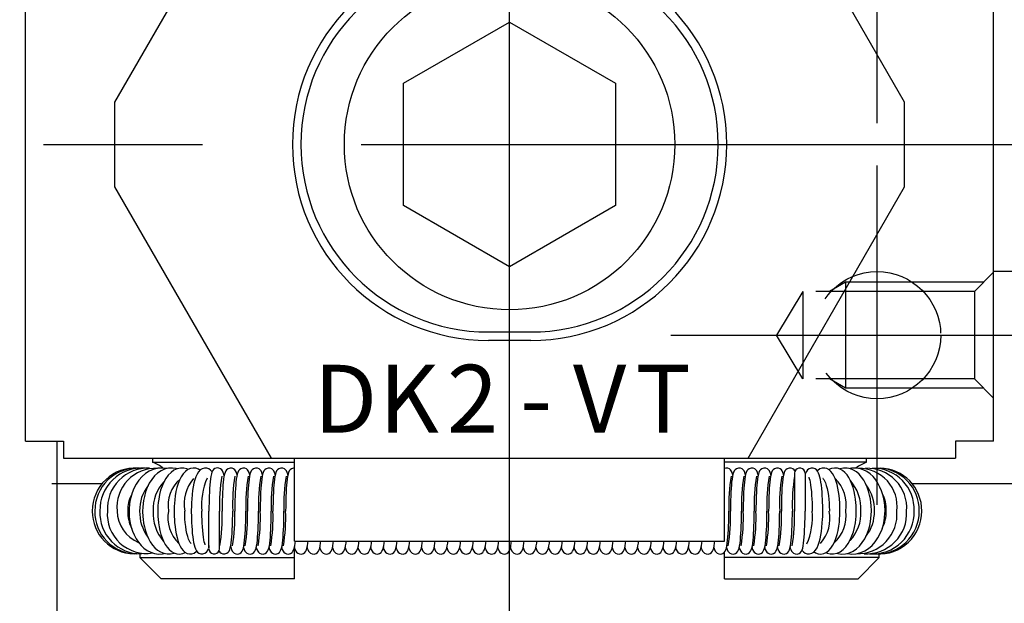
# Model space of a CAD drawing. Extents: x 0 to 562, y 0 to 827.
# Drawn here: x 211 to 257, y 183 to 210 of the extents above; entities that cross this region are included whole.
import ezdxf
from ezdxf.enums import TextEntityAlignment as Align

# ---------------------------------------------------------------- set-up
doc = ezdxf.new("R2010")
doc.units = 0
doc.header["$LTSCALE"] = 30
doc.linetypes.add('CENTER', pattern=[2, 1.25, -0.25, 0.25, -0.25])
doc.linetypes.add('HIDDEN', pattern=[0.375, 0.25, -0.125])
doc.layers.get('0').update_dxf_attribs({"linetype": 'CONTINUOUS'})
doc.layers.add('1', color=1, linetype='CENTER')
doc.layers.add('2', color=2, linetype='HIDDEN')
doc.styles.get("Standard").update_dxf_attribs({"font": 'TXT', "bigfont": 'BIGFONT'})

msp = doc.modelspace()

# ---------------------------------------------------------------- linework, layer by layer
for p, q in [((222.39, 219.222), (215, 206.422)), ((252.3, 206.422), (244.91, 219.222)), ((210.8, 190.422), (210.8, 218.422)), ((256.5, 190.422), (256.5, 218.422)), ((228.65, 207.309), (233.65, 210.196)), ((233.65, 210.196), (238.65, 207.309)), ((228.65, 201.535), (228.65, 207.309)), ((238.65, 207.309), (238.65, 201.535)), ((215, 206.422), (215, 202.422)), ((252.3, 202.422), (252.3, 206.422)), ((215, 202.422), (222.39, 189.622)), ((244.91, 189.622), (252.3, 202.422)), ((233.65, 198.649), (228.65, 201.535)), ((238.65, 201.535), (233.65, 198.649)), ((281, 198.422), (256.5, 198.422)), ((232.65, 195.572), (234.65, 195.572)), ((234.65, 195.172), (232.65, 195.172)), ((210.8, 190.422), (212.6, 190.422)), ((212.3, 176.422), (212.3, 190.422)), ((212.6, 190.422), (212.6, 189.622)), ((254.7, 190.422), (254.7, 189.622)), ((256.5, 190.422), (254.7, 190.422)), ((212.6, 189.622), (254.7, 189.622)), ((216.8, 189.622), (216.8, 189.422)), ((216.8, 189.422), (223.5, 189.422)), ((223.5, 185.697), (223.5, 189.622)), ((243.8, 185.697), (243.8, 189.622)), ((250.5, 189.422), (243.8, 189.422)), ((250.5, 189.422), (250.5, 189.622)), ((212.3, 188.422), (214.419, 188.422)), ((252.644, 188.422), (352, 188.422)), ((223.5, 185.697), (243.8, 185.697)), ((216.2, 185.108), (216.2, 184.922)), ((223.5, 183.922), (223.5, 185.381)), ((243.8, 183.922), (243.8, 185.188)), ((251.1, 184.922), (251.1, 185.095)), ((216.2, 184.922), (217.2, 183.922)), ((216.2, 184.922), (223.5, 184.922)), ((251.1, 184.922), (243.8, 184.922)), ((250.1, 183.922), (251.1, 184.922)), ((223.5, 183.922), (217.2, 183.922)), ((243.8, 183.922), (250.1, 183.922))]:
    msp.add_line(p, q)
at = {"flags": 128}
for points in [[(217.48, 189.126), (217.459, 189.132), (217.257, 189.153), (217.047, 189.139), (216.832, 189.085), (216.644, 189.002), (216.465, 188.889), (216.301, 188.747), (216.152, 188.58), (216.022, 188.392), (215.914, 188.187), (215.827, 187.974), (215.765, 187.764), (215.726, 187.582), (215.704, 187.427), (215.689, 187.238), (215.686, 187.124)], [(217.951, 189.113), (217.916, 189.125), (217.74, 189.152), (217.555, 189.144), (217.365, 189.098), (217.197, 189.021), (217.037, 188.913), (216.89, 188.776), (216.758, 188.614), (216.643, 188.432), (216.545, 188.233), (216.467, 188.024), (216.409, 187.816), (216.37, 187.622), (216.349, 187.472), (216.334, 187.3), (216.329, 187.124)], [(218.478, 189.087), (218.42, 189.114), (218.272, 189.148), (218.116, 189.15), (217.952, 189.113), (217.806, 189.046), (217.668, 188.946), (217.541, 188.817), (217.428, 188.664), (217.33, 188.491), (217.247, 188.302), (217.179, 188.102), (217.126, 187.897), (217.086, 187.684), (217.065, 187.525), (217.052, 187.366), (217.044, 187.124)], [(219.035, 189.047), (218.963, 189.094), (218.845, 189.139), (218.717, 189.153), (218.582, 189.133), (218.46, 189.08), (218.345, 188.994), (218.239, 188.878), (218.148, 188.741), (218.071, 188.587), (218.005, 188.417), (217.949, 188.233), (217.903, 188.038), (217.868, 187.842), (217.842, 187.644), (217.829, 187.496), (217.819, 187.335), (217.815, 187.124)], [(219.608, 188.977), (219.539, 189.053), (219.455, 189.112), (219.359, 189.146), (219.252, 189.152), (219.139, 189.12), (219.048, 189.062), (218.966, 188.974), (218.895, 188.858), (218.84, 188.731), (218.793, 188.591), (218.753, 188.44), (218.718, 188.27), (218.689, 188.087), (218.665, 187.897), (218.646, 187.688), (218.636, 187.53), (218.63, 187.378), (218.626, 187.124)], [(220.176, 188.788), (220.176, 188.789), (220.159, 188.869), (220.137, 188.942), (220.1, 189.021), (220.062, 189.071), (220.008, 189.116), (219.932, 189.15), (219.839, 189.157), (219.743, 189.129), (219.677, 189.081), (219.633, 189.026), (219.6, 188.961), (219.573, 188.878), (219.549, 188.76), (219.53, 188.637), (219.515, 188.5), (219.501, 188.354), (219.49, 188.187), (219.48, 188.008), (219.472, 187.824), (219.466, 187.634), (219.463, 187.49), (219.46, 187.335), (219.459, 187.124)], [(220.785, 188.828), (220.777, 188.861), (220.755, 188.934), (220.718, 189.012), (220.68, 189.062), (220.625, 189.107), (220.549, 189.14), (220.455, 189.146), (220.36, 189.117), (220.294, 189.068), (220.251, 189.013), (220.218, 188.947), (220.193, 188.868), (220.168, 188.751), (220.15, 188.627), (220.134, 188.491), (220.121, 188.345), (220.11, 188.179), (220.1, 188), (220.092, 187.817), (220.086, 187.629), (220.083, 187.486), (220.081, 187.332), (220.08, 187.124)], [(221.385, 188.828), (221.377, 188.861), (221.355, 188.934), (221.318, 189.012), (221.28, 189.062), (221.225, 189.107), (221.149, 189.14), (221.055, 189.146), (220.96, 189.117), (220.894, 189.068), (220.851, 189.013), (220.818, 188.947), (220.793, 188.868), (220.768, 188.751), (220.75, 188.627), (220.734, 188.491), (220.721, 188.345), (220.71, 188.179), (220.7, 188), (220.692, 187.817), (220.686, 187.629), (220.683, 187.486), (220.681, 187.332), (220.68, 187.124)], [(221.985, 188.828), (221.977, 188.861), (221.955, 188.934), (221.918, 189.012), (221.88, 189.062), (221.825, 189.107), (221.749, 189.14), (221.655, 189.146), (221.56, 189.117), (221.494, 189.068), (221.451, 189.013), (221.418, 188.947), (221.393, 188.868), (221.368, 188.751), (221.35, 188.627), (221.334, 188.491), (221.321, 188.345), (221.31, 188.179), (221.3, 188), (221.292, 187.817), (221.286, 187.629), (221.283, 187.486), (221.281, 187.332), (221.28, 187.124)], [(222.585, 188.828), (222.577, 188.861), (222.555, 188.934), (222.518, 189.012), (222.48, 189.062), (222.425, 189.107), (222.349, 189.14), (222.255, 189.146), (222.16, 189.117), (222.094, 189.068), (222.051, 189.013), (222.018, 188.947), (221.993, 188.868), (221.968, 188.751), (221.95, 188.627), (221.934, 188.491), (221.921, 188.345), (221.91, 188.179), (221.9, 188), (221.892, 187.817), (221.886, 187.629), (221.883, 187.486), (221.881, 187.332), (221.88, 187.124)], [(223.185, 188.828), (223.177, 188.861), (223.155, 188.934), (223.118, 189.012), (223.08, 189.062), (223.025, 189.107), (222.949, 189.14), (222.855, 189.146), (222.76, 189.117), (222.694, 189.068), (222.651, 189.013), (222.618, 188.947), (222.593, 188.868), (222.568, 188.751), (222.55, 188.627), (222.534, 188.491), (222.521, 188.345), (222.51, 188.179), (222.5, 188), (222.492, 187.817), (222.486, 187.629), (222.483, 187.486), (222.481, 187.332), (222.48, 187.124)], [(223.5, 189.143), (223.455, 189.146), (223.36, 189.117), (223.294, 189.068), (223.251, 189.013), (223.218, 188.947), (223.193, 188.868), (223.168, 188.751), (223.15, 188.627), (223.134, 188.491), (223.121, 188.345), (223.11, 188.179), (223.1, 188), (223.092, 187.817), (223.086, 187.629), (223.083, 187.486), (223.081, 187.332), (223.08, 187.124)], [(244.185, 188.828), (244.177, 188.861), (244.155, 188.934), (244.118, 189.012), (244.08, 189.062), (244.025, 189.107), (243.949, 189.14), (243.855, 189.146), (243.8, 189.129)], [(244.785, 188.828), (244.777, 188.861), (244.755, 188.934), (244.718, 189.012), (244.68, 189.062), (244.625, 189.107), (244.549, 189.14), (244.455, 189.146), (244.36, 189.117), (244.294, 189.068), (244.251, 189.013), (244.218, 188.947), (244.193, 188.868), (244.168, 188.751), (244.15, 188.627), (244.134, 188.491), (244.121, 188.345), (244.11, 188.179), (244.1, 188), (244.092, 187.817), (244.086, 187.629), (244.083, 187.486), (244.081, 187.332), (244.08, 187.124)], [(245.385, 188.828), (245.377, 188.861), (245.355, 188.934), (245.318, 189.012), (245.28, 189.062), (245.225, 189.107), (245.149, 189.14), (245.055, 189.146), (244.96, 189.117), (244.894, 189.068), (244.851, 189.013), (244.818, 188.947), (244.793, 188.868), (244.768, 188.751), (244.75, 188.627), (244.734, 188.491), (244.721, 188.345), (244.71, 188.179), (244.7, 188), (244.692, 187.817), (244.686, 187.629), (244.683, 187.486), (244.681, 187.332), (244.68, 187.124)], [(245.985, 188.828), (245.977, 188.861), (245.955, 188.934), (245.918, 189.012), (245.88, 189.062), (245.825, 189.107), (245.749, 189.14), (245.655, 189.146), (245.56, 189.117), (245.494, 189.068), (245.451, 189.013), (245.418, 188.947), (245.393, 188.868), (245.368, 188.751), (245.35, 188.627), (245.334, 188.491), (245.321, 188.345), (245.31, 188.179), (245.3, 188), (245.292, 187.817), (245.286, 187.629), (245.283, 187.486), (245.281, 187.332), (245.28, 187.124)], [(246.585, 188.828), (246.577, 188.861), (246.555, 188.934), (246.518, 189.012), (246.48, 189.062), (246.425, 189.107), (246.349, 189.14), (246.255, 189.146), (246.16, 189.117), (246.094, 189.068), (246.051, 189.013), (246.018, 188.947), (245.993, 188.868), (245.968, 188.751), (245.95, 188.627), (245.934, 188.491), (245.921, 188.345), (245.91, 188.179), (245.9, 188), (245.892, 187.817), (245.886, 187.629), (245.883, 187.486), (245.881, 187.332), (245.88, 187.124)], [(247.124, 189.001), (247.118, 189.012), (247.08, 189.062), (247.025, 189.107), (246.949, 189.14), (246.855, 189.146), (246.76, 189.117), (246.694, 189.068), (246.651, 189.013), (246.618, 188.947), (246.593, 188.868), (246.568, 188.751), (246.55, 188.627), (246.534, 188.491), (246.521, 188.345), (246.51, 188.179), (246.5, 188), (246.492, 187.817), (246.486, 187.629), (246.483, 187.486), (246.481, 187.332), (246.48, 187.124)], [(248.434, 187.124), (248.431, 187.398), (248.428, 187.504), (248.421, 187.676), (248.412, 187.846), (248.4, 188.018), (248.385, 188.184), (248.367, 188.34), (248.347, 188.484), (248.324, 188.613), (248.299, 188.727), (248.271, 188.826), (248.238, 188.916), (248.192, 189.001), (248.136, 189.068), (248.071, 189.117), (247.988, 189.147), (247.891, 189.151), (247.791, 189.118), (247.72, 189.065), (247.663, 188.995), (247.615, 188.898)], [(247.776, 188.724), (247.775, 188.725), (247.784, 188.704), (247.8, 188.657), (247.819, 188.584), (247.839, 188.485), (247.86, 188.361), (247.879, 188.215), (247.896, 188.05), (247.909, 187.875), (247.921, 187.676), (247.927, 187.522), (247.931, 187.38), (247.934, 187.124)], [(249.245, 187.124), (249.239, 187.398), (249.233, 187.506), (249.22, 187.681), (249.202, 187.856), (249.177, 188.033), (249.146, 188.205), (249.108, 188.369), (249.065, 188.522), (249.016, 188.661), (248.96, 188.786), (248.896, 188.897), (248.82, 188.995), (248.732, 189.072), (248.634, 189.126), (248.526, 189.152), (248.408, 189.145), (248.299, 189.107), (248.199, 189.037), (248.179, 189.016)], [(250.015, 187.124), (250.007, 187.399), (249.999, 187.509), (249.979, 187.688), (249.952, 187.866), (249.914, 188.048), (249.867, 188.226), (249.81, 188.396), (249.743, 188.554), (249.667, 188.7), (249.58, 188.83), (249.482, 188.943), (249.373, 189.035), (249.253, 189.103), (249.123, 189.143), (248.985, 189.153), (248.839, 189.125), (248.728, 189.075)], [(250.73, 187.124), (250.719, 187.401), (250.708, 187.512), (250.683, 187.693), (250.646, 187.874), (250.597, 188.06), (250.534, 188.242), (250.458, 188.417), (250.369, 188.58), (250.267, 188.728), (250.152, 188.859), (250.025, 188.97), (249.887, 189.058), (249.737, 189.119), (249.579, 189.15), (249.412, 189.148), (249.238, 189.107)], [(251.373, 187.124), (251.36, 187.402), (251.347, 187.514), (251.316, 187.697), (251.272, 187.88), (251.211, 188.069), (251.134, 188.254), (251.041, 188.432), (250.932, 188.597), (250.807, 188.748), (250.667, 188.879), (250.514, 188.988), (250.348, 189.072), (250.171, 189.128), (249.985, 189.153), (249.791, 189.142), (249.714, 189.123)], [(248.446, 188.663), (248.445, 188.663), (248.46, 188.648), (248.487, 188.608), (248.523, 188.542), (248.562, 188.449), (248.601, 188.33), (248.638, 188.188), (248.671, 188.027), (248.698, 187.855), (248.72, 187.66), (248.732, 187.51), (248.739, 187.371), (248.745, 187.124)], [(215.686, 187.124), (215.7, 186.846), (215.713, 186.734), (215.744, 186.551), (215.788, 186.367), (215.848, 186.179), (215.925, 185.993), (216.018, 185.816), (216.128, 185.65), (216.253, 185.5), (216.392, 185.369), (216.545, 185.26), (216.711, 185.175), (216.888, 185.119), (217.074, 185.095), (217.269, 185.105), (217.345, 185.124)], [(216.329, 187.124), (216.341, 186.847), (216.351, 186.735), (216.377, 186.554), (216.413, 186.373), (216.463, 186.188), (216.525, 186.005), (216.602, 185.831), (216.691, 185.668), (216.793, 185.519), (216.907, 185.388), (217.034, 185.277), (217.173, 185.19), (217.322, 185.129), (217.481, 185.097), (217.648, 185.099), (217.821, 185.14)], [(217.044, 187.124), (217.053, 186.848), (217.061, 186.738), (217.08, 186.56), (217.108, 186.382), (217.145, 186.2), (217.193, 186.022), (217.25, 185.852), (217.316, 185.693), (217.393, 185.548), (217.48, 185.417), (217.577, 185.305), (217.687, 185.213), (217.806, 185.145), (217.936, 185.104), (218.074, 185.095), (218.221, 185.122), (218.331, 185.173)], [(217.815, 187.124), (217.821, 186.85), (217.826, 186.742), (217.839, 186.566), (217.858, 186.392), (217.883, 186.215), (217.914, 186.042), (217.951, 185.878), (217.994, 185.726), (218.043, 185.587), (218.099, 185.461), (218.164, 185.35), (218.239, 185.253), (218.327, 185.175), (218.425, 185.122), (218.534, 185.096), (218.652, 185.102), (218.76, 185.141), (218.861, 185.21), (218.88, 185.231)], [(218.614, 185.585), (218.615, 185.584), (218.6, 185.6), (218.572, 185.639), (218.537, 185.705), (218.498, 185.798), (218.458, 185.917), (218.421, 186.059), (218.389, 186.22), (218.362, 186.392), (218.339, 186.587), (218.327, 186.737), (218.32, 186.877), (218.315, 187.124)], [(218.626, 187.124), (218.629, 186.85), (218.631, 186.743), (218.638, 186.571), (218.647, 186.401), (218.659, 186.229), (218.674, 186.063), (218.692, 185.907), (218.713, 185.764), (218.735, 185.635), (218.76, 185.521), (218.789, 185.421), (218.822, 185.332), (218.867, 185.247), (218.923, 185.179), (218.989, 185.131), (219.071, 185.1), (219.169, 185.097), (219.269, 185.13), (219.34, 185.182), (219.396, 185.252), (219.444, 185.349)], [(219.284, 185.523), (219.284, 185.523), (219.275, 185.544), (219.26, 185.59), (219.241, 185.663), (219.22, 185.762), (219.2, 185.886), (219.181, 186.033), (219.164, 186.197), (219.15, 186.372), (219.138, 186.572), (219.132, 186.726), (219.128, 186.868), (219.126, 187.124)], [(219.929, 185.26), (219.941, 185.235), (219.98, 185.185), (220.034, 185.14), (220.111, 185.108), (220.204, 185.101), (220.3, 185.131), (220.365, 185.179), (220.408, 185.234), (220.441, 185.3), (220.466, 185.379), (220.491, 185.497), (220.509, 185.62), (220.525, 185.757), (220.538, 185.903), (220.55, 186.069), (220.56, 186.247), (220.568, 186.43), (220.573, 186.619), (220.576, 186.761), (220.579, 186.916), (220.58, 187.124)], [(220.483, 185.46), (220.483, 185.459), (220.501, 185.378), (220.522, 185.306), (220.559, 185.226), (220.598, 185.176), (220.652, 185.131), (220.727, 185.098), (220.82, 185.09), (220.916, 185.119), (220.983, 185.167), (221.026, 185.221), (221.06, 185.287), (221.086, 185.37), (221.111, 185.487), (221.129, 185.611), (221.145, 185.747), (221.158, 185.894), (221.17, 186.06), (221.18, 186.24), (221.188, 186.423), (221.194, 186.614), (221.197, 186.758), (221.199, 186.912), (221.2, 187.124)], [(221.094, 185.408), (221.101, 185.378), (221.122, 185.306), (221.159, 185.226), (221.198, 185.176), (221.252, 185.131), (221.327, 185.098), (221.42, 185.09), (221.516, 185.119), (221.583, 185.167), (221.626, 185.221), (221.66, 185.287), (221.686, 185.37), (221.711, 185.487), (221.729, 185.611), (221.745, 185.747), (221.758, 185.894), (221.77, 186.06), (221.78, 186.24), (221.788, 186.423), (221.794, 186.614), (221.797, 186.758), (221.799, 186.912), (221.8, 187.124)], [(221.694, 185.408), (221.701, 185.378), (221.722, 185.306), (221.759, 185.226), (221.798, 185.176), (221.852, 185.131), (221.927, 185.098), (222.02, 185.09), (222.116, 185.119), (222.183, 185.167), (222.226, 185.221), (222.26, 185.287), (222.286, 185.37), (222.311, 185.487), (222.329, 185.611), (222.345, 185.747), (222.358, 185.894), (222.37, 186.06), (222.38, 186.24), (222.388, 186.423), (222.394, 186.614), (222.397, 186.758), (222.399, 186.912), (222.4, 187.124)], [(222.294, 185.408), (222.301, 185.378), (222.322, 185.306), (222.359, 185.226), (222.398, 185.176), (222.452, 185.131), (222.527, 185.098), (222.62, 185.09), (222.716, 185.119), (222.783, 185.167), (222.826, 185.221), (222.86, 185.287), (222.886, 185.37), (222.911, 185.487), (222.929, 185.611), (222.945, 185.747), (222.958, 185.894), (222.97, 186.06), (222.98, 186.24), (222.988, 186.423), (222.994, 186.614), (222.997, 186.758), (222.999, 186.912), (223, 187.124)], [(243.294, 185.408), (243.301, 185.378), (243.322, 185.306), (243.359, 185.226), (243.398, 185.176), (243.452, 185.131), (243.527, 185.098), (243.62, 185.09), (243.716, 185.119), (243.783, 185.167), (243.826, 185.221), (243.86, 185.287), (243.886, 185.37), (243.911, 185.487), (243.929, 185.611), (243.945, 185.747), (243.958, 185.894), (243.97, 186.06), (243.98, 186.24), (243.988, 186.423), (243.994, 186.614), (243.997, 186.758), (243.999, 186.912), (244, 187.124)], [(243.894, 185.408), (243.901, 185.378), (243.922, 185.306), (243.959, 185.226), (243.998, 185.176), (244.052, 185.131), (244.127, 185.098), (244.22, 185.09), (244.316, 185.119), (244.383, 185.167), (244.426, 185.221), (244.46, 185.287), (244.486, 185.37), (244.511, 185.487), (244.529, 185.611), (244.545, 185.747), (244.558, 185.894), (244.57, 186.06), (244.58, 186.24), (244.588, 186.423), (244.594, 186.614), (244.597, 186.758), (244.599, 186.912), (244.6, 187.124)], [(244.494, 185.408), (244.501, 185.378), (244.522, 185.306), (244.559, 185.226), (244.598, 185.176), (244.652, 185.131), (244.727, 185.098), (244.82, 185.09), (244.916, 185.119), (244.983, 185.167), (245.026, 185.221), (245.06, 185.287), (245.086, 185.37), (245.111, 185.487), (245.129, 185.611), (245.145, 185.747), (245.158, 185.894), (245.17, 186.06), (245.18, 186.24), (245.188, 186.423), (245.194, 186.614), (245.197, 186.758), (245.199, 186.912), (245.2, 187.124)], [(245.094, 185.408), (245.101, 185.378), (245.122, 185.306), (245.159, 185.226), (245.198, 185.176), (245.252, 185.131), (245.327, 185.098), (245.42, 185.09), (245.516, 185.119), (245.583, 185.167), (245.626, 185.221), (245.66, 185.287), (245.686, 185.37), (245.711, 185.487), (245.729, 185.611), (245.745, 185.747), (245.758, 185.894), (245.77, 186.06), (245.78, 186.24), (245.788, 186.423), (245.794, 186.614), (245.797, 186.758), (245.799, 186.912), (245.8, 187.124)], [(245.694, 185.408), (245.701, 185.378), (245.722, 185.306), (245.759, 185.226), (245.798, 185.176), (245.852, 185.131), (245.927, 185.098), (246.02, 185.09), (246.116, 185.119), (246.183, 185.167), (246.226, 185.221), (246.26, 185.287), (246.286, 185.37), (246.311, 185.487), (246.329, 185.611), (246.345, 185.747), (246.358, 185.894), (246.37, 186.06), (246.38, 186.24), (246.388, 186.423), (246.394, 186.614), (246.397, 186.758), (246.399, 186.912), (246.4, 187.124)], [(246.294, 185.408), (246.301, 185.378), (246.322, 185.306), (246.359, 185.226), (246.398, 185.176), (246.452, 185.131), (246.527, 185.098), (246.62, 185.09), (246.716, 185.119), (246.783, 185.167), (246.826, 185.221), (246.86, 185.287), (246.886, 185.37), (246.911, 185.487), (246.929, 185.611), (246.945, 185.747), (246.958, 185.894), (246.97, 186.06), (246.98, 186.24), (246.988, 186.423), (246.994, 186.614), (246.997, 186.758), (246.999, 186.912), (247, 187.124)], [(246.894, 185.408), (246.901, 185.378), (246.922, 185.306), (246.959, 185.226), (246.998, 185.176), (247.052, 185.131), (247.127, 185.098), (247.22, 185.09), (247.316, 185.119), (247.383, 185.167), (247.426, 185.221), (247.46, 185.287), (247.486, 185.37), (247.511, 185.487), (247.529, 185.611), (247.545, 185.747), (247.558, 185.894), (247.57, 186.06), (247.58, 186.24), (247.588, 186.423), (247.594, 186.614), (247.597, 186.758), (247.599, 186.912), (247.6, 187.124)], [(247.451, 185.271), (247.521, 185.194), (247.605, 185.136), (247.7, 185.101), (247.807, 185.096), (247.92, 185.127), (248.011, 185.186), (248.093, 185.274), (248.164, 185.389), (248.22, 185.517), (248.266, 185.656), (248.306, 185.807), (248.341, 185.977), (248.371, 186.161), (248.394, 186.35), (248.413, 186.559), (248.423, 186.718), (248.43, 186.87), (248.434, 187.124)], [(248.025, 185.201), (248.096, 185.154), (248.215, 185.109), (248.342, 185.094), (248.477, 185.115), (248.6, 185.168), (248.715, 185.253), (248.82, 185.369), (248.911, 185.507), (248.988, 185.66), (249.054, 185.83), (249.111, 186.015), (249.157, 186.209), (249.192, 186.406), (249.217, 186.603), (249.231, 186.751), (249.24, 186.912), (249.245, 187.124)], [(248.582, 185.16), (248.639, 185.134), (248.787, 185.099), (248.944, 185.097), (249.108, 185.134), (249.253, 185.202), (249.391, 185.301), (249.518, 185.43), (249.631, 185.584), (249.729, 185.757), (249.812, 185.945), (249.881, 186.146), (249.933, 186.35), (249.973, 186.563), (249.994, 186.722), (250.008, 186.881), (250.015, 187.124)], [(249.109, 185.134), (249.143, 185.122), (249.32, 185.095), (249.504, 185.103), (249.695, 185.15), (249.863, 185.227), (250.022, 185.335), (250.169, 185.471), (250.301, 185.633), (250.417, 185.816), (250.514, 186.014), (250.592, 186.223), (250.65, 186.431), (250.689, 186.626), (250.71, 186.776), (250.725, 186.947), (250.73, 187.124)], [(249.579, 185.121), (249.6, 185.115), (249.803, 185.094), (250.013, 185.108), (250.227, 185.162), (250.416, 185.245), (250.594, 185.359), (250.759, 185.501), (250.907, 185.668), (251.037, 185.856), (251.146, 186.06), (251.232, 186.274), (251.295, 186.483), (251.333, 186.665), (251.356, 186.82), (251.371, 187.01), (251.373, 187.124)], [(222.894, 185.408), (222.901, 185.378), (222.922, 185.306), (222.959, 185.226), (222.998, 185.176), (223.052, 185.131), (223.127, 185.098), (223.22, 185.09), (223.316, 185.119), (223.383, 185.167), (223.426, 185.221), (223.46, 185.287), (223.486, 185.37), (223.511, 185.487), (223.529, 185.611), (223.539, 185.697)], [(223.494, 185.408), (223.501, 185.378), (223.522, 185.306), (223.559, 185.226), (223.598, 185.176), (223.652, 185.131), (223.727, 185.098), (223.82, 185.09), (223.916, 185.119), (223.983, 185.167), (224.026, 185.221), (224.06, 185.287), (224.086, 185.37), (224.111, 185.487), (224.129, 185.611), (224.139, 185.697)], [(224.094, 185.408), (224.101, 185.378), (224.122, 185.306), (224.159, 185.226), (224.198, 185.176), (224.252, 185.131), (224.327, 185.098), (224.42, 185.09), (224.516, 185.119), (224.583, 185.167), (224.626, 185.221), (224.66, 185.287), (224.686, 185.37), (224.711, 185.487), (224.729, 185.611), (224.739, 185.697)], [(224.694, 185.408), (224.701, 185.378), (224.722, 185.306), (224.759, 185.226), (224.798, 185.176), (224.852, 185.131), (224.927, 185.098), (225.02, 185.09), (225.116, 185.119), (225.183, 185.167), (225.226, 185.221), (225.26, 185.287), (225.286, 185.37), (225.311, 185.487), (225.329, 185.611), (225.339, 185.697)], [(225.294, 185.408), (225.301, 185.378), (225.322, 185.306), (225.359, 185.226), (225.398, 185.176), (225.452, 185.131), (225.527, 185.098), (225.62, 185.09), (225.716, 185.119), (225.783, 185.167), (225.826, 185.221), (225.86, 185.287), (225.886, 185.37), (225.911, 185.487), (225.929, 185.611), (225.939, 185.697)], [(225.894, 185.408), (225.901, 185.378), (225.922, 185.306), (225.959, 185.226), (225.998, 185.176), (226.052, 185.131), (226.127, 185.098), (226.22, 185.09), (226.316, 185.119), (226.383, 185.167), (226.426, 185.221), (226.46, 185.287), (226.486, 185.37), (226.511, 185.487), (226.529, 185.611), (226.539, 185.697)], [(226.494, 185.408), (226.501, 185.378), (226.522, 185.306), (226.559, 185.226), (226.598, 185.176), (226.652, 185.131), (226.727, 185.098), (226.82, 185.09), (226.916, 185.119), (226.983, 185.167), (227.026, 185.221), (227.06, 185.287), (227.086, 185.37), (227.111, 185.487), (227.129, 185.611), (227.139, 185.697)], [(227.094, 185.408), (227.101, 185.378), (227.122, 185.306), (227.159, 185.226), (227.198, 185.176), (227.252, 185.131), (227.327, 185.098), (227.42, 185.09), (227.516, 185.119), (227.583, 185.167), (227.626, 185.221), (227.66, 185.287), (227.686, 185.37), (227.711, 185.487), (227.729, 185.611), (227.739, 185.697)], [(227.694, 185.408), (227.701, 185.378), (227.722, 185.306), (227.759, 185.226), (227.798, 185.176), (227.852, 185.131), (227.927, 185.098), (228.02, 185.09), (228.116, 185.119), (228.183, 185.167), (228.226, 185.221), (228.26, 185.287), (228.286, 185.37), (228.311, 185.487), (228.329, 185.611), (228.339, 185.697)], [(228.294, 185.408), (228.301, 185.378), (228.322, 185.306), (228.359, 185.226), (228.398, 185.176), (228.452, 185.131), (228.527, 185.098), (228.62, 185.09), (228.716, 185.119), (228.783, 185.167), (228.826, 185.221), (228.86, 185.287), (228.886, 185.37), (228.911, 185.487), (228.929, 185.611), (228.939, 185.697)], [(228.894, 185.408), (228.901, 185.378), (228.922, 185.306), (228.959, 185.226), (228.998, 185.176), (229.052, 185.131), (229.127, 185.098), (229.22, 185.09), (229.316, 185.119), (229.383, 185.167), (229.426, 185.221), (229.46, 185.287), (229.486, 185.37), (229.511, 185.487), (229.529, 185.611), (229.539, 185.697)], [(229.494, 185.408), (229.501, 185.378), (229.522, 185.306), (229.559, 185.226), (229.598, 185.176), (229.652, 185.131), (229.727, 185.098), (229.82, 185.09), (229.916, 185.119), (229.983, 185.167), (230.026, 185.221), (230.06, 185.287), (230.086, 185.37), (230.111, 185.487), (230.129, 185.611), (230.139, 185.697)], [(230.094, 185.408), (230.101, 185.378), (230.122, 185.306), (230.159, 185.226), (230.198, 185.176), (230.252, 185.131), (230.327, 185.098), (230.42, 185.09), (230.516, 185.119), (230.583, 185.167), (230.626, 185.221), (230.66, 185.287), (230.686, 185.37), (230.711, 185.487), (230.729, 185.611), (230.739, 185.697)], [(230.694, 185.408), (230.701, 185.378), (230.722, 185.306), (230.759, 185.226), (230.798, 185.176), (230.852, 185.131), (230.927, 185.098), (231.02, 185.09), (231.116, 185.119), (231.183, 185.167), (231.226, 185.221), (231.26, 185.287), (231.286, 185.37), (231.311, 185.487), (231.329, 185.611), (231.339, 185.697)], [(231.294, 185.408), (231.301, 185.378), (231.322, 185.306), (231.359, 185.226), (231.398, 185.176), (231.452, 185.131), (231.527, 185.098), (231.62, 185.09), (231.716, 185.119), (231.783, 185.167), (231.826, 185.221), (231.86, 185.287), (231.886, 185.37), (231.911, 185.487), (231.929, 185.611), (231.939, 185.697)], [(231.894, 185.408), (231.901, 185.378), (231.922, 185.306), (231.959, 185.226), (231.998, 185.176), (232.052, 185.131), (232.127, 185.098), (232.22, 185.09), (232.316, 185.119), (232.383, 185.167), (232.426, 185.221), (232.46, 185.287), (232.486, 185.37), (232.511, 185.487), (232.529, 185.611), (232.539, 185.697)], [(232.494, 185.408), (232.501, 185.378), (232.522, 185.306), (232.559, 185.226), (232.598, 185.176), (232.652, 185.131), (232.727, 185.098), (232.82, 185.09), (232.916, 185.119), (232.983, 185.167), (233.026, 185.221), (233.06, 185.287), (233.086, 185.37), (233.111, 185.487), (233.129, 185.611), (233.139, 185.697)], [(233.094, 185.408), (233.101, 185.378), (233.122, 185.306), (233.159, 185.226), (233.198, 185.176), (233.252, 185.131), (233.327, 185.098), (233.42, 185.09), (233.516, 185.119), (233.583, 185.167), (233.626, 185.221), (233.66, 185.287), (233.686, 185.37), (233.711, 185.487), (233.729, 185.611), (233.739, 185.697)], [(233.694, 185.408), (233.701, 185.378), (233.722, 185.306), (233.759, 185.226), (233.798, 185.176), (233.852, 185.131), (233.927, 185.098), (234.02, 185.09), (234.116, 185.119), (234.183, 185.167), (234.226, 185.221), (234.26, 185.287), (234.286, 185.37), (234.311, 185.487), (234.329, 185.611), (234.339, 185.697)], [(234.294, 185.408), (234.301, 185.378), (234.322, 185.306), (234.359, 185.226), (234.398, 185.176), (234.452, 185.131), (234.527, 185.098), (234.62, 185.09), (234.716, 185.119), (234.783, 185.167), (234.826, 185.221), (234.86, 185.287), (234.886, 185.37), (234.911, 185.487), (234.929, 185.611), (234.939, 185.697)], [(234.894, 185.408), (234.901, 185.378), (234.922, 185.306), (234.959, 185.226), (234.998, 185.176), (235.052, 185.131), (235.127, 185.098), (235.22, 185.09), (235.316, 185.119), (235.383, 185.167), (235.426, 185.221), (235.46, 185.287), (235.486, 185.37), (235.511, 185.487), (235.529, 185.611), (235.539, 185.697)], [(235.494, 185.408), (235.501, 185.378), (235.522, 185.306), (235.559, 185.226), (235.598, 185.176), (235.652, 185.131), (235.727, 185.098), (235.82, 185.09), (235.916, 185.119), (235.983, 185.167), (236.026, 185.221), (236.06, 185.287), (236.086, 185.37), (236.111, 185.487), (236.129, 185.611), (236.139, 185.697)], [(236.094, 185.408), (236.101, 185.378), (236.122, 185.306), (236.159, 185.226), (236.198, 185.176), (236.252, 185.131), (236.327, 185.098), (236.42, 185.09), (236.516, 185.119), (236.583, 185.167), (236.626, 185.221), (236.66, 185.287), (236.686, 185.37), (236.711, 185.487), (236.729, 185.611), (236.739, 185.697)], [(236.694, 185.408), (236.701, 185.378), (236.722, 185.306), (236.759, 185.226), (236.798, 185.176), (236.852, 185.131), (236.927, 185.098), (237.02, 185.09), (237.116, 185.119), (237.183, 185.167), (237.226, 185.221), (237.26, 185.287), (237.286, 185.37), (237.311, 185.487), (237.329, 185.611), (237.339, 185.697)], [(237.294, 185.408), (237.301, 185.378), (237.322, 185.306), (237.359, 185.226), (237.398, 185.176), (237.452, 185.131), (237.527, 185.098), (237.62, 185.09), (237.716, 185.119), (237.783, 185.167), (237.826, 185.221), (237.86, 185.287), (237.886, 185.37), (237.911, 185.487), (237.929, 185.611), (237.939, 185.697)], [(237.894, 185.408), (237.901, 185.378), (237.922, 185.306), (237.959, 185.226), (237.998, 185.176), (238.052, 185.131), (238.127, 185.098), (238.22, 185.09), (238.316, 185.119), (238.383, 185.167), (238.426, 185.221), (238.46, 185.287), (238.486, 185.37), (238.511, 185.487), (238.529, 185.611), (238.539, 185.697)], [(238.494, 185.408), (238.501, 185.378), (238.522, 185.306), (238.559, 185.226), (238.598, 185.176), (238.652, 185.131), (238.727, 185.098), (238.82, 185.09), (238.916, 185.119), (238.983, 185.167), (239.026, 185.221), (239.06, 185.287), (239.086, 185.37), (239.111, 185.487), (239.129, 185.611), (239.139, 185.697)], [(239.094, 185.408), (239.101, 185.378), (239.122, 185.306), (239.159, 185.226), (239.198, 185.176), (239.252, 185.131), (239.327, 185.098), (239.42, 185.09), (239.516, 185.119), (239.583, 185.167), (239.626, 185.221), (239.66, 185.287), (239.686, 185.37), (239.711, 185.487), (239.729, 185.611), (239.739, 185.697)], [(239.694, 185.408), (239.701, 185.378), (239.722, 185.306), (239.759, 185.226), (239.798, 185.176), (239.852, 185.131), (239.927, 185.098), (240.02, 185.09), (240.116, 185.119), (240.183, 185.167), (240.226, 185.221), (240.26, 185.287), (240.286, 185.37), (240.311, 185.487), (240.329, 185.611), (240.339, 185.697)], [(240.294, 185.408), (240.301, 185.378), (240.322, 185.306), (240.359, 185.226), (240.398, 185.176), (240.452, 185.131), (240.527, 185.098), (240.62, 185.09), (240.716, 185.119), (240.783, 185.167), (240.826, 185.221), (240.86, 185.287), (240.886, 185.37), (240.911, 185.487), (240.929, 185.611), (240.939, 185.697)], [(240.894, 185.408), (240.901, 185.378), (240.922, 185.306), (240.959, 185.226), (240.998, 185.176), (241.052, 185.131), (241.127, 185.098), (241.22, 185.09), (241.316, 185.119), (241.383, 185.167), (241.426, 185.221), (241.46, 185.287), (241.486, 185.37), (241.511, 185.487), (241.529, 185.611), (241.539, 185.697)], [(241.494, 185.408), (241.501, 185.378), (241.522, 185.306), (241.559, 185.226), (241.598, 185.176), (241.652, 185.131), (241.727, 185.098), (241.82, 185.09), (241.916, 185.119), (241.983, 185.167), (242.026, 185.221), (242.06, 185.287), (242.086, 185.37), (242.111, 185.487), (242.129, 185.611), (242.139, 185.697)], [(242.094, 185.408), (242.101, 185.378), (242.122, 185.306), (242.159, 185.226), (242.198, 185.176), (242.252, 185.131), (242.327, 185.098), (242.42, 185.09), (242.516, 185.119), (242.583, 185.167), (242.626, 185.221), (242.66, 185.287), (242.686, 185.37), (242.711, 185.487), (242.729, 185.611), (242.739, 185.697)], [(242.694, 185.408), (242.701, 185.378), (242.722, 185.306), (242.759, 185.226), (242.798, 185.176), (242.852, 185.131), (242.927, 185.098), (243.02, 185.09), (243.116, 185.119), (243.183, 185.167), (243.226, 185.221), (243.26, 185.287), (243.286, 185.37), (243.311, 185.487), (243.329, 185.611), (243.339, 185.697)]]:
    msp.add_lwpolyline(points, dxfattribs=at)
msp.add_circle((233.65, 204.422), 7.8)
for centre, radius, start, end in [((232.65, 204.422), 9.25, 90, 270), ((234.65, 204.422), 9.25, 270, 90), ((232.65, 204.422), 8.85, 90, 270), ((234.65, 204.422), 8.85, 270, 90), ((216.2, 187.725), 1.8, 52.2573, 70.5288), ((251.1, 187.725), 1.8, 109.4712, 127.6378), ((215.977, 187.125), 2.027, 86.7118, 180.0431), ((216.084, 187.14), 2.013, 87.2687, 180.4617), ((216.289, 187.17), 1.978, 85.8254, 181.3503), ((216.572, 187.237), 1.908, 87.3856, 183.4171), ((216.947, 187.309), 1.829, 87.2572, 185.8282), ((228.032, 187.441), 8.079, 170.5041, 182.2539), ((228.604, 187.44), 8.031, 170.5137, 182.2565), ((229.225, 187.44), 8.031, 170.5135, 182.2567), ((229.824, 187.44), 8.03, 170.5132, 182.257), ((230.425, 187.44), 8.031, 170.5137, 182.2565), ((231.024, 187.44), 8.031, 170.5133, 182.2569), ((252.025, 187.44), 8.031, 170.5135, 182.2567), ((252.625, 187.44), 8.031, 170.5135, 182.2567), ((253.225, 187.44), 8.031, 170.5135, 182.2567), ((253.825, 187.44), 8.031, 170.5135, 182.2567), ((254.425, 187.44), 8.031, 170.5135, 182.2567), ((255.025, 187.44), 8.031, 170.5135, 182.2567), ((563.795, 187.441), 316.695, 179.74162, 180.05739), ((247.5, 188.876), 0.397, 164.1545, 183.6926), ((247.354, 188.903), 0.25, 359.9989, 161.0925), ((489.297, 187.497), 241.698, 179.66651, 180.08842), ((250.148, 187.339), 1.796, 353.1171, 90.9087), ((250.527, 187.269), 1.871, 355.5534, 92.2451), ((250.812, 187.205), 1.937, 357.5892, 90.8728), ((251.002, 187.161), 1.986, 358.9326, 90.0204), ((251.095, 187.134), 2.015, 359.7096, 88.8188), ((218.028, 187.172), 1.842, 141.3448, 181.5041), ((218.669, 187.237), 1.843, 136.1135, 183.5097), ((219.222, 187.366), 1.696, 131.7597, 188.1995), ((220.108, 187.464), 1.825, 139.3272, 190.7332), ((222.34, 187.415), 3.227, 156.9468, 185.1769), ((247.861, 187.431), 1.683, 349.4634, 46.5155), ((248.262, 187.25), 1.972, 356.3313, 41.4867), ((248.928, 187.186), 1.946, 358.1548, 36.8309), ((217.222, 187.176), 1.594, 152.2788, 181.8803), ((249.635, 187.168), 1.796, 358.5804, 26.5041), ((215.965, 187.113), 2.015, 179.695, 268.9003), ((216.057, 187.087), 1.986, 178.9327, 270.0203), ((216.248, 187.042), 1.937, 177.5895, 270.8229), ((216.507, 186.968), 1.847, 175.1652, 279.3031), ((216.767, 187.15), 1.639, 180.9054, 247.504), ((217.444, 187.087), 1.816, 178.8363, 206.1204), ((218.132, 187.061), 1.946, 178.1546, 216.831), ((218.796, 186.997), 1.971, 176.3217, 221.5536), ((219.198, 186.816), 1.683, 169.4634, 226.5155), ((-70.511, 186.763), 289.97, 359.72554, 0.07118), ((-96.601, 186.806), 316.56, 359.74159, 0.05749), ((212.055, 186.807), 8.031, 350.5135, 2.2567), ((212.607, 186.806), 8.079, 350.5043, 2.2537), ((213.207, 186.806), 8.079, 350.5041, 2.2539), ((213.807, 186.806), 8.079, 350.5041, 2.2539), ((214.407, 186.806), 8.079, 350.5041, 2.2538), ((215.007, 186.806), 8.079, 350.5041, 2.2539), ((236.007, 186.806), 8.079, 350.5041, 2.2539), ((236.607, 186.806), 8.079, 350.5041, 2.2539), ((237.207, 186.806), 8.079, 350.5041, 2.2539), ((237.807, 186.806), 8.079, 350.5041, 2.2539), ((238.407, 186.806), 8.079, 350.5041, 2.2539), ((239.027, 186.806), 8.079, 350.5041, 2.2539), ((244.719, 186.832), 3.227, 336.9468, 5.177), ((246.951, 186.784), 1.825, 319.3274, 10.733), ((247.837, 186.882), 1.696, 311.7597, 8.1994), ((248.389, 187.011), 1.845, 316.2642, 3.5041), ((250.085, 186.962), 1.853, 267.8991, 5.0211), ((250.492, 187.008), 1.904, 266.6843, 3.4797), ((249.031, 187.075), 1.842, 321.3448, 1.5041), ((250.783, 187.066), 1.965, 266.0648, 1.6782), ((250.981, 187.104), 2.007, 266.0302, 0.5565), ((251.082, 187.122), 2.027, 266.7118, 0.0432), ((249.725, 187.088), 1.706, 332.7453, 1.2), ((220.295, 185.432), 0.841, 175.333, 178.2812), ((232.383, 185.514), 12.929, 180.3034, 180.6402), ((219.706, 185.344), 0.25, 179.9989, 341.0925), ((219.56, 185.371), 0.397, 344.1535, 3.6947)]:
    msp.add_arc(centre, radius, start, end)
at = {"layer": '1'}
for p, q in [((233.65, 178.922), (233.65, 229.922)), ((251, 205.422), (251, 221.422)), ((166.65, 204.422), (436.65, 204.422)), ((251, 187.422), (251, 203.422)), ((241.258, 195.422), (261.5, 195.422))]:
    msp.add_line(p, q, dxfattribs=at)
at = {"layer": '2'}
for p, q in [((256.5, 198.389), (255.6, 197.489)), ((249.5, 197.922), (248.75, 197.489)), ((256.033, 197.922), (249.5, 197.922)), ((249.5, 197.922), (249.5, 192.922)), ((247.5, 197.489), (246.258, 195.422)), ((255.6, 197.489), (247.5, 197.489)), ((247.5, 197.489), (247.5, 193.355)), ((255.6, 197.489), (255.6, 193.355)), ((247.5, 193.355), (246.258, 195.422)), ((255.6, 193.355), (247.5, 193.355)), ((249.5, 192.922), (248.75, 193.355)), ((255.6, 193.355), (256.5, 192.455)), ((256.033, 192.922), (249.5, 192.922)), ((178.3, 188.422), (212.3, 188.422))]:
    msp.add_line(p, q, dxfattribs=at)
msp.add_circle((251, 195.422), 3, dxfattribs=at)

# ---------------------------------------------------------------- texts
for s, p in [('D', (225.9, 192.008)), ('K', (228.9, 192.008)), ('2', (231.9, 192.008)), ('V', (237.9, 192.008)), ('T', (240.9, 192.008)), ('-', (234.9, 192.008))]:
    msp.add_text(s, height=3.2).set_placement(p, align=Align.MIDDLE)

doc.saveas('drawing.dxf')
